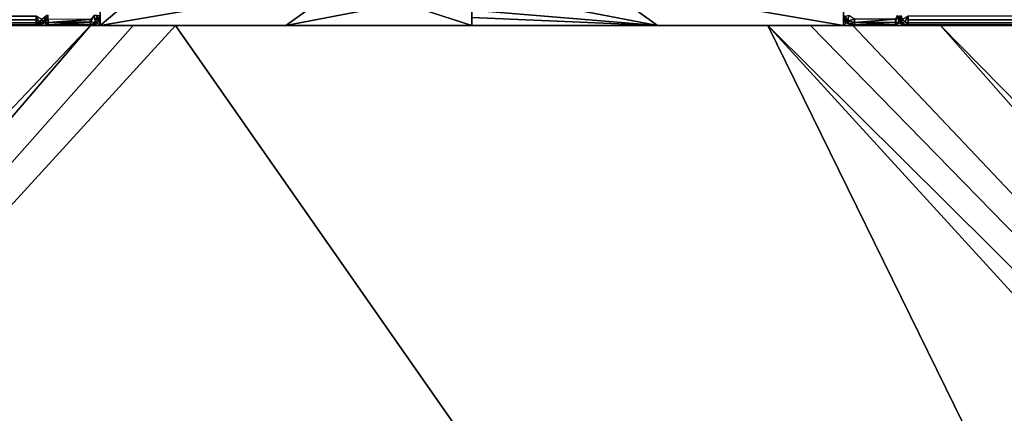
# Model space of a CAD drawing. Units: millimetres. Extents: x -400 to 400, y -800 to 10.
# Drawn here: x -95 to 112, y -239 to -156 of the extents above; entities that cross this region are included whole.
import ezdxf

# ---------------------------------------------------------------- set-up
doc = ezdxf.new("R2010")
doc.units = ezdxf.units.MM
doc.header["$LTSCALE"] = 81.481481
for name, color, linetype in [('1', 7, 'CONTINUOUS'), ('100', 7, 'CONTINUOUS'), ('102', 7, 'CONTINUOUS'), ('103', 7, 'CONTINUOUS'), ('105', 7, 'CONTINUOUS'), ('11', 7, 'CONTINUOUS'), ('13', 7, 'CONTINUOUS'), ('16', 7, 'CONTINUOUS'), ('17', 7, 'CONTINUOUS'), ('23', 7, 'CONTINUOUS'), ('24', 7, 'CONTINUOUS'), ('39', 7, 'CONTINUOUS'), ('45', 7, 'CONTINUOUS'), ('46', 7, 'CONTINUOUS'), ('49', 7, 'CONTINUOUS'), ('50', 7, 'CONTINUOUS'), ('57', 7, 'CONTINUOUS'), ('62', 7, 'CONTINUOUS'), ('64', 7, 'CONTINUOUS'), ('65', 7, 'CONTINUOUS'), ('66', 7, 'CONTINUOUS'), ('67', 7, 'CONTINUOUS'), ('75', 7, 'CONTINUOUS'), ('76', 7, 'CONTINUOUS'), ('78', 7, 'CONTINUOUS'), ('79', 7, 'CONTINUOUS'), ('82', 7, 'CONTINUOUS'), ('84', 7, 'CONTINUOUS'), ('85', 7, 'CONTINUOUS'), ('86', 7, 'CONTINUOUS'), ('87', 7, 'CONTINUOUS'), ('9', 7, 'CONTINUOUS'), ('91', 7, 'CONTINUOUS')]:
    doc.layers.add(name, color=color, linetype=linetype)

msp = doc.modelspace()

# ---------------------------------------------------------------- linework, layer by layer
at = {"layer": '1', "color": 9, "linetype": 'Continuous'}
for points in [[(92.18, -155.05, 26.05), (92.18, -155.8, 25.88), (352.5, -155.05, 26.05), (92.18, -155.05, 26.05)], [(352.5, -155.05, 26.05), (92.18, -155.8, 25.88), (352.5, -155.79, 25.89), (352.5, -155.05, 26.05)], [(92.18, -155.8, 25.88), (92.18, -156.43, 25.45), (352.5, -155.79, 25.89), (92.18, -155.8, 25.88)], [(352.5, -155.79, 25.89), (92.18, -156.43, 25.45), (352.5, -156.43, 25.45), (352.5, -155.79, 25.89)], [(352.5, -156.43, 25.45), (92.18, -156.43, 25.45), (92.18, -156.85, 24.8), (352.5, -156.43, 25.45)], [(352.5, -156.85, 24.81), (352.5, -156.43, 25.45), (92.18, -156.85, 24.8), (352.5, -156.85, 24.81)], [(352.5, -157, 24.05), (352.5, -156.85, 24.81), (92.18, -157, 24.05), (352.5, -157, 24.05)], [(92.18, -157, 24.05), (352.5, -156.85, 24.81), (92.18, -156.85, 24.8), (92.18, -157, 24.05)]]:
    msp.add_3dface(points, dxfattribs=at)
at = {"layer": '100', "color": 9, "linetype": 'Continuous'}
msp.add_3dface([(-117.45, -157, 12.81), (-352.5, -157, 12.4), (-90, -157, 12.4), (-117.45, -157, 12.81)], dxfattribs=at)
at = {"layer": '102', "color": 9, "linetype": 'Continuous'}
for points in [[(26.99, -148.09, 11.37), (14.61, -152.28, 11.42), (39.26, -157, 12.3), (26.99, -148.09, 11.37)], [(26.99, -148.09, 11.37), (78.51, -157, 12.3), (78.51, -153.61, 12.15), (26.99, -148.09, 11.37)], [(78.51, -157, 12.3), (26.99, -148.09, 11.37), (39.26, -157, 12.3), (78.51, -157, 12.3)], [(14.61, -152.28, 11.42), (0, -153.74, 11.47), (39.26, -157, 12.3), (14.61, -152.28, 11.42)], [(0, -153.74, 11.47), (0, -155.28, 11.86), (39.26, -157, 12.3), (0, -153.74, 11.47)], [(0, -155.28, 11.86), (0, -157, 12.3), (39.26, -157, 12.3), (0, -155.28, 11.86)]]:
    msp.add_3dface(points, dxfattribs=at)
at = {"layer": '103', "color": 9, "linetype": 'Continuous'}
for points in [[(-80.5, -157, 12.44), (-71.53, -157, 12.41), (-80.5, -157, 12.4), (-80.5, -157, 12.44)], [(-71.53, -157, 12.41), (-78.5, -157, 12.4), (-80.5, -157, 12.4), (-71.53, -157, 12.41)], [(-39.25, -157, 12.3), (-78.5, -157, 12.3), (-62.56, -157, 12.4), (-39.25, -157, 12.3)], [(-78.5, -157, 12.3), (-71.53, -157, 12.41), (-62.56, -157, 12.4), (-78.5, -157, 12.3)], [(-71.53, -157, 12.41), (-78.5, -157, 12.3), (-78.5, -157, 12.4), (-71.53, -157, 12.41)], [(-39.25, -157, 12.3), (-62.56, -157, 12.4), (62.56, -157, 12.4), (-39.25, -157, 12.3)], [(0, -157, 12.3), (-39.25, -157, 12.3), (62.56, -157, 12.4), (0, -157, 12.3)], [(0, -157, 12.3), (62.56, -157, 12.4), (39.26, -157, 12.3), (0, -157, 12.3)], [(62.56, -157, 12.4), (71.54, -157, 12.41), (39.26, -157, 12.3), (62.56, -157, 12.4)], [(71.54, -157, 12.41), (78.51, -157, 12.3), (39.26, -157, 12.3), (71.54, -157, 12.41)], [(71.54, -157, 12.41), (80.52, -157, 12.44), (78.52, -157, 12.4), (71.54, -157, 12.41)], [(71.54, -157, 12.41), (78.52, -157, 12.4), (78.51, -157, 12.3), (71.54, -157, 12.41)], [(80.52, -157, 12.44), (80.52, -157, 12.4), (78.52, -157, 12.4), (80.52, -157, 12.44)]]:
    msp.add_3dface(points, dxfattribs=at)
at = {"layer": '105', "color": 9, "linetype": 'Continuous'}
for points in [[(90, -157, 12.4), (117.45, -157, 12.81), (352.76, -157.01, 15.78), (90, -157, 12.4)], [(352.76, -157.01, 15.78), (352.94, -157.02, 14.73), (90, -157, 12.4), (352.76, -157.01, 15.78)], [(352.94, -157.02, 14.73), (353.19, -157.05, 12.4), (90, -157, 12.4), (352.94, -157.02, 14.73)]]:
    msp.add_3dface(points, dxfattribs=at)
at = {"layer": '11', "color": 9, "linetype": 'Continuous'}
for points in [[(-352.5, -155.79, 25.89), (-92, -155.05, 26.05), (-352.5, -155.05, 26.05), (-352.5, -155.79, 25.89)], [(-92, -155.05, 26.05), (-352.5, -155.79, 25.89), (-92, -155.8, 25.88), (-92, -155.05, 26.05)], [(-352.5, -155.79, 25.89), (-352.5, -156.43, 25.45), (-92, -155.8, 25.88), (-352.5, -155.79, 25.89)], [(-352.5, -156.43, 25.45), (-92, -156.43, 25.45), (-92, -155.8, 25.88), (-352.5, -156.43, 25.45)], [(-352.5, -156.85, 24.81), (-92, -156.43, 25.45), (-352.5, -156.43, 25.45), (-352.5, -156.85, 24.81)], [(-92, -156.85, 24.8), (-92, -156.43, 25.45), (-352.5, -156.85, 24.81), (-92, -156.85, 24.8)], [(-92, -157, 24.05), (-92, -156.85, 24.8), (-352.5, -157, 24.05), (-92, -157, 24.05)], [(-352.5, -157, 24.05), (-92, -156.85, 24.8), (-352.5, -156.85, 24.81), (-352.5, -157, 24.05)]]:
    msp.add_3dface(points, dxfattribs=at)
at = {"layer": '13', "color": 9, "linetype": 'Continuous'}
for points in [[(-92, -155.05, 26.05), (-92, -155.8, 25.88), (-91.29, -156.26, 25.43), (-92, -155.05, 26.05)], [(-90.78, -155.74, 25.45), (-92, -155.05, 26.05), (-91.29, -156.26, 25.43), (-90.78, -155.74, 25.45)], [(-92, -155.8, 25.88), (-92, -156.43, 25.45), (-91.29, -156.26, 25.43), (-92, -155.8, 25.88)], [(-90.78, -155.74, 25.45), (-91.29, -156.26, 25.43), (-90.59, -156.41, 24.05), (-90.78, -155.74, 25.45)], [(-90, -155, 24.05), (-90.78, -155.74, 25.45), (-90.59, -156.41, 24.05), (-90, -155, 24.05)], [(-91.29, -156.26, 25.43), (-92, -156.43, 25.45), (-90.59, -156.41, 24.05), (-91.29, -156.26, 25.43)], [(-92, -156.43, 25.45), (-92, -156.85, 24.8), (-90.59, -156.41, 24.05), (-92, -156.43, 25.45)], [(-92, -156.85, 24.8), (-92, -157, 24.05), (-90.59, -156.41, 24.05), (-92, -156.85, 24.8)]]:
    msp.add_3dface(points, dxfattribs=at)
at = {"layer": '16', "color": 9, "linetype": 'Continuous'}
for points in [[(80.52, -157, 12.44), (98.98, -157, 12.58), (80.85, -157, 18.72), (80.52, -157, 12.44)], [(80.85, -157, 18.72), (98.98, -157, 12.58), (89.53, -157, 18.72), (80.85, -157, 18.72)], [(89.53, -157, 18.72), (98.98, -157, 12.58), (91.25, -157, 19.4), (89.53, -157, 18.72)], [(91.25, -157, 19.4), (98.98, -157, 12.58), (92.02, -157, 21.09), (91.25, -157, 19.4)], [(98.98, -157, 12.58), (92.18, -157, 24.05), (92.02, -157, 21.09), (98.98, -157, 12.58)], [(352.5, -157, 24.05), (92.18, -157, 24.05), (352.5, -157, 16.32), (352.5, -157, 24.05)], [(352.5, -157, 16.32), (92.18, -157, 24.05), (117.45, -157, 12.81), (352.5, -157, 16.32)], [(117.45, -157, 12.81), (92.18, -157, 24.05), (98.98, -157, 12.58), (117.45, -157, 12.81)]]:
    msp.add_3dface(points, dxfattribs=at)
at = {"layer": '17', "color": 9, "linetype": 'Continuous'}
for points in [[(90.61, -156.41, 21.16), (90.18, -154.99, 24.16), (90.17, -155.75, 21.19), (90.61, -156.41, 21.16)], [(90.76, -156.41, 24.13), (90.18, -154.99, 24.16), (90.61, -156.41, 21.16), (90.76, -156.41, 24.13)], [(91.26, -156.85, 21.13), (90.76, -156.41, 24.13), (90.61, -156.41, 21.16), (91.26, -156.85, 21.13)], [(92.18, -157, 24.05), (90.76, -156.41, 24.13), (92.02, -157, 21.09), (92.18, -157, 24.05)], [(92.02, -157, 21.09), (90.76, -156.41, 24.13), (91.26, -156.85, 21.13), (92.02, -157, 21.09)]]:
    msp.add_3dface(points, dxfattribs=at)
at = {"layer": '23', "color": 9, "linetype": 'Continuous'}
for points in [[(-90, -155, 24.05), (-90.59, -156.41, 24.05), (-90, -155, 21.22), (-90, -155, 24.05)], [(-90, -155, 21.22), (-90.59, -156.41, 24.05), (-90.15, -155.76, 21.22), (-90, -155, 21.22)], [(-90.15, -155.76, 21.22), (-90.59, -156.41, 24.05), (-90.59, -156.41, 21.22), (-90.15, -155.76, 21.22)], [(-90.59, -156.41, 24.05), (-92, -157, 24.05), (-90.59, -156.41, 21.22), (-90.59, -156.41, 24.05)], [(-90.59, -156.41, 21.22), (-92, -157, 24.05), (-91.24, -156.85, 21.22), (-90.59, -156.41, 21.22)], [(-91.24, -156.85, 21.22), (-92, -157, 24.05), (-92, -157, 21.22), (-91.24, -156.85, 21.22)]]:
    msp.add_3dface(points, dxfattribs=at)
at = {"layer": '24', "color": 9, "linetype": 'Continuous'}
for points in [[(-92, -157, 24.05), (-352.5, -157, 24.05), (-92, -157, 21.22), (-92, -157, 24.05)], [(-92, -157, 21.22), (-352.5, -157, 24.05), (-98.97, -157, 12.58), (-92, -157, 21.22)], [(-91.27, -157, 19.45), (-92, -157, 21.22), (-98.97, -157, 12.58), (-91.27, -157, 19.45)], [(-80.5, -157, 12.44), (-91.27, -157, 19.45), (-98.97, -157, 12.58), (-80.5, -157, 12.44)], [(-89.5, -157, 18.72), (-91.27, -157, 19.45), (-80.5, -157, 12.44), (-89.5, -157, 18.72)], [(-80.5, -157, 18.72), (-89.5, -157, 18.72), (-80.5, -157, 12.44), (-80.5, -157, 18.72)]]:
    msp.add_3dface(points, dxfattribs=at)
at = {"layer": '39', "color": 9, "linetype": 'Continuous'}
for points in [[(398, 0), (398, -800), (-398, -800), (398, 0)], [(-398, 0), (398, 0), (-398, -800), (-398, 0)]]:
    msp.add_3dface(points, dxfattribs=at)
at = {"layer": '45', "color": 9, "linetype": 'Continuous'}
msp.add_3dface([(353.19, -157.05, 12.4), (352.5, -157, 12.4), (90, -157, 12.4), (353.19, -157.05, 12.4)], dxfattribs=at)
at = {"layer": '46', "color": 9, "linetype": 'Continuous'}
msp.add_3dface([(352.5, -157, 12.4), (117.45, -157, 12.81), (90, -157, 12.4), (352.5, -157, 12.4)], dxfattribs=at)
at = {"layer": '49', "color": 9, "linetype": 'Continuous'}
for points in [[(-352.85, -157.01, 12.4), (-353.19, -157.05, 12.4), (-90, -157, 12.4), (-352.85, -157.01, 12.4)], [(-352.5, -157, 12.4), (-352.85, -157.01, 12.4), (-90, -157, 12.4), (-352.5, -157, 12.4)]]:
    msp.add_3dface(points, dxfattribs=at)
at = {"layer": '50', "color": 9, "linetype": 'Continuous'}
msp.add_3dface([(-353.19, -157.05, 12.4), (-117.45, -157, 12.81), (-90, -157, 12.4), (-353.19, -157.05, 12.4)], dxfattribs=at)
at = {"layer": '57', "color": 9, "linetype": 'Continuous'}
for points in [[(-26.98, -148.09, 11.37), (-48.24, -131.51, 11.32), (-78.5, -157, 12.3), (-26.98, -148.09, 11.37)], [(-78.5, -157, 12.3), (-48.24, -131.51, 11.32), (-78.5, -153.5, 12.15), (-78.5, -157, 12.3)], [(-39.25, -157, 12.3), (-26.98, -148.09, 11.37), (-78.5, -157, 12.3), (-39.25, -157, 12.3)], [(-14.62, -152.28, 11.42), (-26.98, -148.09, 11.37), (-39.25, -157, 12.3), (-14.62, -152.28, 11.42)], [(0, -157, 12.3), (-14.62, -152.28, 11.42), (-39.25, -157, 12.3), (0, -157, 12.3)], [(0, -153.74, 11.47), (-14.62, -152.28, 11.42), (0, -157, 12.3), (0, -153.74, 11.47)], [(0, -155.28, 11.86), (0, -153.74, 11.47), (0, -157, 12.3), (0, -155.28, 11.86)]]:
    msp.add_3dface(points, dxfattribs=at)
at = {"layer": '62', "color": 9, "linetype": 'Continuous'}
for points in [[(-80.5, -157, 12.44), (-98.97, -157, 12.58), (-357.5, -449.57, 20.1), (-80.5, -157, 12.44)], [(-71.53, -157, 12.41), (-80.5, -157, 12.44), (-357.5, -479.59, 20.78), (-71.53, -157, 12.41)], [(-357.5, -479.59, 20.78), (-80.5, -157, 12.44), (-357.5, -449.57, 20.1), (-357.5, -479.59, 20.78)], [(-62.56, -157, 12.4), (-71.53, -157, 12.41), (-357.5, -479.59, 20.78), (-62.56, -157, 12.4)]]:
    msp.add_3dface(points, dxfattribs=at)
at = {"layer": '64', "color": 9, "linetype": 'Continuous'}
for points in [[(-79.09, -156.41, 12.38), (-78.5, -157, 12.4), (-78.65, -155.77, 12.37), (-79.09, -156.41, 12.38)], [(-78.65, -155.77, 12.37), (-78.5, -157, 12.4), (-78.5, -155, 12.35), (-78.65, -155.77, 12.37)], [(-80.5, -157, 12.4), (-78.5, -157, 12.4), (-79.73, -156.85, 12.4), (-80.5, -157, 12.4)], [(-79.73, -156.85, 12.4), (-78.5, -157, 12.4), (-79.09, -156.41, 12.38), (-79.73, -156.85, 12.4)]]:
    msp.add_3dface(points, dxfattribs=at)
at = {"layer": '65', "color": 9, "linetype": 'Continuous'}
for points in [[(357.5, -479.59, 20.78), (357.5, -449.57, 20.1), (62.56, -157, 12.4), (357.5, -479.59, 20.78)], [(62.56, -157, 12.4), (357.5, -449.57, 20.1), (71.54, -157, 12.41), (62.56, -157, 12.4)], [(357.5, -449.57, 20.1), (80.52, -157, 12.44), (71.54, -157, 12.41), (357.5, -449.57, 20.1)], [(98.98, -157, 12.58), (80.52, -157, 12.44), (357.5, -449.57, 20.1), (98.98, -157, 12.58)], [(117.45, -157, 12.81), (98.98, -157, 12.58), (357.5, -419.55, 19.63), (117.45, -157, 12.81)], [(98.98, -157, 12.58), (357.5, -449.57, 20.1), (357.5, -419.55, 19.63), (98.98, -157, 12.58)]]:
    msp.add_3dface(points, dxfattribs=at)
at = {"layer": '66', "color": 9, "linetype": 'Continuous'}
for points in [[(78.52, -155, 12.35), (78.52, -156, 12.37), (79.1, -156.41, 12.38), (78.52, -155, 12.35)], [(78.52, -156, 12.37), (78.52, -157, 12.4), (79.1, -156.41, 12.38), (78.52, -156, 12.37)], [(78.52, -157, 12.4), (80.52, -157, 12.4), (79.1, -156.41, 12.38), (78.52, -157, 12.4)]]:
    msp.add_3dface(points, dxfattribs=at)
at = {"layer": '67', "color": 9, "linetype": 'Continuous'}
for points in [[(357.5, -757.5, 28), (-62.56, -157, 12.4), (-357.5, -479.59, 20.78), (357.5, -757.5, 28)], [(-62.56, -157, 12.4), (357.5, -757.5, 28), (62.56, -157, 12.4), (-62.56, -157, 12.4)], [(357.5, -757.5, 28), (357.5, -479.59, 20.78), (62.56, -157, 12.4), (357.5, -757.5, 28)]]:
    msp.add_3dface(points, dxfattribs=at)
at = {"layer": '75', "color": 9, "linetype": 'Continuous'}
for points in [[(-79.48, -156.38, 19.74), (-79.73, -154.88, 20.56), (-80.5, -156.18, 20.33), (-79.48, -156.38, 19.74)], [(-80.5, -156.18, 20.33), (-79.73, -154.88, 20.56), (-80.5, -155.7, 20.59), (-80.5, -156.18, 20.33)], [(-79.09, -154.91, 20.13), (-79.73, -154.88, 20.56), (-79.48, -156.38, 19.74), (-79.09, -154.91, 20.13)], [(-78.89, -156.18, 18.72), (-79.09, -154.91, 20.13), (-79.48, -156.38, 19.74), (-78.89, -156.18, 18.72)], [(-78.65, -154.95, 19.48), (-79.09, -154.91, 20.13), (-78.89, -156.18, 18.72), (-78.65, -154.95, 19.48)], [(-78.65, -155.77, 18.72), (-78.65, -154.95, 19.48), (-78.89, -156.18, 18.72), (-78.65, -155.77, 18.72)], [(-79.48, -156.38, 19.74), (-80.5, -156.18, 20.33), (-80.5, -156.85, 19.47), (-79.48, -156.38, 19.74)], [(-80.5, -156.18, 20.33), (-80.5, -156.37, 20.17), (-80.5, -156.85, 19.47), (-80.5, -156.18, 20.33)], [(-79.48, -156.38, 19.74), (-80.5, -157, 18.72), (-79.78, -156.86, 18.72), (-79.48, -156.38, 19.74)], [(-80.5, -157, 18.72), (-79.48, -156.38, 19.74), (-80.5, -156.85, 19.47), (-80.5, -157, 18.72)], [(-79.09, -156.41, 18.72), (-79.48, -156.38, 19.74), (-79.78, -156.86, 18.72), (-79.09, -156.41, 18.72)], [(-78.89, -156.18, 18.72), (-79.48, -156.38, 19.74), (-79.09, -156.41, 18.72), (-78.89, -156.18, 18.72)]]:
    msp.add_3dface(points, dxfattribs=at)
at = {"layer": '76', "color": 9, "linetype": 'Continuous'}
for points in [[(-79.09, -156.41, 12.38), (-78.65, -155.77, 12.37), (-79.09, -156.41, 18.72), (-79.09, -156.41, 12.38)], [(-78.65, -155.77, 12.37), (-78.89, -156.18, 18.72), (-79.09, -156.41, 18.72), (-78.65, -155.77, 12.37)], [(-78.65, -155.77, 12.37), (-78.65, -155.77, 18.72), (-78.89, -156.18, 18.72), (-78.65, -155.77, 12.37)], [(-78.65, -155.77, 12.37), (-78.5, -155, 12.35), (-78.65, -155.77, 18.72), (-78.65, -155.77, 12.37)], [(-80.5, -157, 18.72), (-80.5, -157, 12.44), (-79.73, -156.85, 12.4), (-80.5, -157, 18.72)], [(-80.5, -157, 18.72), (-79.73, -156.85, 12.4), (-79.78, -156.86, 18.72), (-80.5, -157, 18.72)], [(-80.5, -157, 12.44), (-80.5, -157, 12.4), (-79.73, -156.85, 12.4), (-80.5, -157, 12.44)], [(-79.73, -156.85, 12.4), (-79.09, -156.41, 12.38), (-79.78, -156.86, 18.72), (-79.73, -156.85, 12.4)], [(-79.09, -156.41, 12.38), (-79.09, -156.41, 18.72), (-79.78, -156.86, 18.72), (-79.09, -156.41, 12.38)]]:
    msp.add_3dface(points, dxfattribs=at)
at = {"layer": '78', "color": 9, "linetype": 'Continuous'}
for points in [[(-90.15, -155.76, 21.22), (-90.59, -156.41, 21.22), (-89.85, -154.91, 20.86), (-90.15, -155.76, 21.22)], [(-90.59, -156.41, 21.22), (-90.24, -156.38, 20.47), (-89.85, -154.91, 20.86), (-90.59, -156.41, 21.22)], [(-89.69, -154.88, 20.75), (-90.24, -156.38, 20.47), (-89.5, -154.87, 20.71), (-89.69, -154.88, 20.75)], [(-89.5, -154.87, 20.71), (-90.24, -156.38, 20.47), (-89.5, -155.67, 20.6), (-89.5, -154.87, 20.71)], [(-89.85, -154.91, 20.86), (-90.24, -156.38, 20.47), (-89.69, -154.88, 20.75), (-89.85, -154.91, 20.86)], [(-89.5, -155.67, 20.6), (-90.24, -156.38, 20.47), (-89.5, -156.37, 20.17), (-89.5, -155.67, 20.6)], [(-91.24, -156.85, 21.22), (-92, -157, 21.22), (-90.24, -156.38, 20.47), (-91.24, -156.85, 21.22)], [(-92, -157, 21.22), (-91.27, -157, 19.45), (-90.24, -156.38, 20.47), (-92, -157, 21.22)], [(-90.24, -156.38, 20.47), (-91.27, -157, 19.45), (-89.5, -156.83, 19.52), (-90.24, -156.38, 20.47)], [(-91.27, -157, 19.45), (-89.5, -157, 18.72), (-89.5, -156.83, 19.52), (-91.27, -157, 19.45)], [(-90.59, -156.41, 21.22), (-91.24, -156.85, 21.22), (-90.24, -156.38, 20.47), (-90.59, -156.41, 21.22)], [(-89.5, -156.37, 20.17), (-90.24, -156.38, 20.47), (-89.5, -156.83, 19.52), (-89.5, -156.37, 20.17)]]:
    msp.add_3dface(points, dxfattribs=at)
at = {"layer": '79', "color": 9, "linetype": 'Continuous'}
for points in [[(-80.5, -155.7, 20.59), (-89.5, -155.67, 20.6), (-89.5, -156.37, 20.17), (-80.5, -155.7, 20.59)], [(-80.5, -156.18, 20.33), (-80.5, -155.7, 20.59), (-89.5, -156.37, 20.17), (-80.5, -156.18, 20.33)], [(-80.5, -156.37, 20.17), (-80.5, -156.18, 20.33), (-89.5, -156.37, 20.17), (-80.5, -156.37, 20.17)], [(-80.5, -156.85, 19.47), (-80.5, -156.37, 20.17), (-89.5, -156.83, 19.52), (-80.5, -156.85, 19.47)], [(-80.5, -156.37, 20.17), (-89.5, -156.37, 20.17), (-89.5, -156.83, 19.52), (-80.5, -156.37, 20.17)], [(-89.5, -157, 18.72), (-80.5, -156.85, 19.47), (-89.5, -156.83, 19.52), (-89.5, -157, 18.72)], [(-89.5, -157, 18.72), (-80.5, -157, 18.72), (-80.5, -156.85, 19.47), (-89.5, -157, 18.72)]]:
    msp.add_3dface(points, dxfattribs=at)
at = {"layer": '82', "color": 9, "linetype": 'Continuous'}
for points in [[(-78.5, -157, 12.3), (-78.5, -153.5, 12.15), (-78.5, -157, 12.4), (-78.5, -157, 12.3)], [(-78.5, -157, 12.4), (-78.5, -153.5, 12.15), (-78.5, -155, 12.35), (-78.5, -157, 12.4)]]:
    msp.add_3dface(points, dxfattribs=at)
at = {"layer": '84', "color": 9, "linetype": 'Continuous'}
for points in [[(79.47, -155.97, 19.78), (79.68, -154.9, 20.33), (78.86, -155.09, 18.82), (79.47, -155.97, 19.78)], [(79.47, -155.97, 19.78), (78.86, -155.09, 18.82), (79.46, -156.43, 18.79), (79.47, -155.97, 19.78)], [(79.69, -156.63, 18.78), (79.47, -155.97, 19.78), (79.46, -156.43, 18.79), (79.69, -156.63, 18.78)], [(79.68, -154.9, 20.33), (79.47, -155.97, 19.78), (80.85, -155.67, 20.6), (79.68, -154.9, 20.33)], [(79.47, -155.97, 19.78), (80.85, -156.33, 20.21), (80.85, -155.67, 20.6), (79.47, -155.97, 19.78)], [(79.69, -156.63, 18.78), (80.85, -156.33, 20.21), (79.47, -155.97, 19.78), (79.69, -156.63, 18.78)], [(80.85, -156.37, 20.17), (80.85, -156.33, 20.21), (79.69, -156.63, 18.78), (80.85, -156.37, 20.17)], [(80.85, -156.84, 19.51), (80.85, -156.37, 20.17), (79.69, -156.63, 18.78), (80.85, -156.84, 19.51)], [(80.85, -157, 18.72), (80.85, -156.84, 19.51), (79.69, -156.63, 18.78), (80.85, -157, 18.72)]]:
    msp.add_3dface(points, dxfattribs=at)
at = {"layer": '85', "color": 9, "linetype": 'Continuous'}
for points in [[(78.52, -155, 12.35), (79.1, -156.41, 12.38), (78.86, -155, 18.82), (78.52, -155, 12.35)], [(79.1, -156.41, 12.38), (78.86, -155.09, 18.82), (78.86, -155, 18.82), (79.1, -156.41, 12.38)], [(78.86, -155.09, 18.82), (79.1, -156.41, 12.38), (79.46, -156.43, 18.79), (78.86, -155.09, 18.82)], [(79.1, -156.41, 12.38), (80.52, -157, 12.4), (79.46, -156.43, 18.79), (79.1, -156.41, 12.38)], [(80.52, -157, 12.4), (79.69, -156.63, 18.78), (79.46, -156.43, 18.79), (80.52, -157, 12.4)], [(80.52, -157, 12.44), (80.85, -157, 18.72), (79.69, -156.63, 18.78), (80.52, -157, 12.44)], [(80.52, -157, 12.4), (80.52, -157, 12.44), (79.69, -156.63, 18.78), (80.52, -157, 12.4)]]:
    msp.add_3dface(points, dxfattribs=at)
at = {"layer": '86', "color": 9, "linetype": 'Continuous'}
for points in [[(90.25, -156.38, 20.45), (89.87, -154.91, 20.85), (89.53, -156.37, 20.17), (90.25, -156.38, 20.45)], [(89.53, -156.37, 20.17), (89.87, -154.91, 20.85), (89.53, -155.66, 20.6), (89.53, -156.37, 20.17)], [(90.25, -156.38, 20.45), (90.02, -154.99, 21.19), (89.87, -154.91, 20.85), (90.25, -156.38, 20.45)], [(90.17, -155.75, 21.19), (90.02, -154.99, 21.19), (90.25, -156.38, 20.45), (90.17, -155.75, 21.19)], [(90.61, -156.41, 21.16), (90.17, -155.75, 21.19), (90.25, -156.38, 20.45), (90.61, -156.41, 21.16)], [(89.53, -156.83, 19.52), (90.25, -156.38, 20.45), (89.53, -156.37, 20.17), (89.53, -156.83, 19.52)], [(89.53, -157, 18.72), (91.25, -157, 19.4), (90.25, -156.38, 20.45), (89.53, -157, 18.72)], [(89.53, -157, 18.72), (90.25, -156.38, 20.45), (89.53, -156.83, 19.52), (89.53, -157, 18.72)], [(91.25, -157, 19.4), (91.26, -156.85, 21.13), (90.25, -156.38, 20.45), (91.25, -157, 19.4)], [(91.26, -156.85, 21.13), (90.61, -156.41, 21.16), (90.25, -156.38, 20.45), (91.26, -156.85, 21.13)], [(91.25, -157, 19.4), (92.02, -157, 21.09), (91.26, -156.85, 21.13), (91.25, -157, 19.4)]]:
    msp.add_3dface(points, dxfattribs=at)
at = {"layer": '87', "color": 9, "linetype": 'Continuous'}
for points in [[(80.85, -155.67, 20.6), (80.85, -156.33, 20.21), (89.53, -155.66, 20.6), (80.85, -155.67, 20.6)], [(80.85, -156.33, 20.21), (80.85, -156.37, 20.17), (89.53, -155.66, 20.6), (80.85, -156.33, 20.21)], [(80.85, -156.37, 20.17), (89.53, -156.37, 20.17), (89.53, -155.66, 20.6), (80.85, -156.37, 20.17)], [(80.85, -156.37, 20.17), (80.85, -156.84, 19.51), (89.53, -156.37, 20.17), (80.85, -156.37, 20.17)], [(80.85, -156.84, 19.51), (89.53, -156.83, 19.52), (89.53, -156.37, 20.17), (80.85, -156.84, 19.51)], [(80.85, -157, 18.72), (89.53, -157, 18.72), (89.53, -156.83, 19.52), (80.85, -157, 18.72)], [(80.85, -156.84, 19.51), (80.85, -157, 18.72), (89.53, -156.83, 19.52), (80.85, -156.84, 19.51)]]:
    msp.add_3dface(points, dxfattribs=at)
at = {"layer": '9', "color": 9, "linetype": 'Continuous'}
for points in [[(90.36, -155.01, 24.89), (90.18, -154.99, 24.16), (90.76, -156.41, 24.13), (90.36, -155.01, 24.89)], [(90.8, -155.03, 25.5), (90.36, -155.01, 24.89), (90.76, -156.41, 24.13), (90.8, -155.03, 25.5)], [(90.97, -155.73, 25.47), (90.8, -155.03, 25.5), (90.76, -156.41, 24.13), (90.97, -155.73, 25.47)], [(91.48, -156.24, 25.45), (90.97, -155.73, 25.47), (90.76, -156.41, 24.13), (91.48, -156.24, 25.45)], [(91.48, -156.24, 25.45), (92.18, -155.05, 26.05), (90.97, -155.73, 25.47), (91.48, -156.24, 25.45)], [(92.18, -156.43, 25.45), (92.18, -155.05, 26.05), (91.48, -156.24, 25.45), (92.18, -156.43, 25.45)], [(92.18, -156.43, 25.45), (92.18, -155.8, 25.88), (92.18, -155.05, 26.05), (92.18, -156.43, 25.45)], [(92.18, -157, 24.05), (91.48, -156.24, 25.45), (90.76, -156.41, 24.13), (92.18, -157, 24.05)], [(92.18, -156.85, 24.8), (92.18, -156.43, 25.45), (91.48, -156.24, 25.45), (92.18, -156.85, 24.8)], [(92.18, -157, 24.05), (92.18, -156.85, 24.8), (91.48, -156.24, 25.45), (92.18, -157, 24.05)]]:
    msp.add_3dface(points, dxfattribs=at)
at = {"layer": '91', "color": 9, "linetype": 'Continuous'}
for points in [[(78.51, -157, 12.3), (78.52, -155, 12.35), (78.51, -153.61, 12.15), (78.51, -157, 12.3)], [(78.52, -156, 12.37), (78.52, -155, 12.35), (78.51, -157, 12.3), (78.52, -156, 12.37)], [(78.52, -157, 12.4), (78.52, -156, 12.37), (78.51, -157, 12.3), (78.52, -157, 12.4)]]:
    msp.add_3dface(points, dxfattribs=at)

doc.saveas('drawing.dxf')
